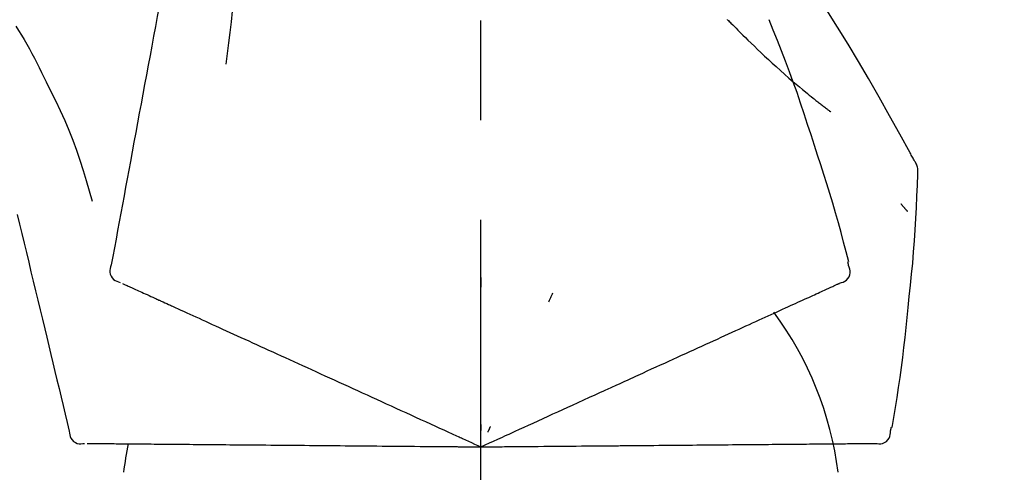
# Model space of a CAD drawing. Extents: x 28111 to 54233, y 210 to 8610.
# Drawn here: x 48193 to 48255, y 3035 to 3063 of the extents above; entities that cross this region are included whole.
import ezdxf

# ---------------------------------------------------------------- set-up
doc = ezdxf.new("R2010")
doc.units = 0
doc.header["$LTSCALE"] = 50
doc.header["$MEASUREMENT"] = 0
doc.linetypes.add('CENTER2', pattern=[1.125, 0.75, -0.125, 0.125, -0.125])
doc.layers.get('0').update_dxf_attribs({"linetype": 'CONTINUOUS'})
doc.layers.add('150-機器', color=8, linetype='CONTINUOUS')
doc.layers.add('166-寸法B', color=11, linetype='CONTINUOUS')
doc.styles.add('KH001', font='txt')
doc.dimstyles.new('KH1xx030', dxfattribs={"dimscale": 30, "dimtxt": 2, "dimasz": 0.6, "dimexe": 0.3, "dimexo": 1.2, "dimgap": 0.5, "dimtad": 3, "dimdec": 1, "dimdsep": 46, "dimlunit": 6, "dimtxsty": 'KH001', "dimblk": 'DOT', "dimcen": 1, "dimdle": 1, "dimclrd": 256, "dimclre": 256, "dimclrt": 256, "dimadec": 0, "dimazin": 0, "dimtfac": 1, "dimtdec": 1, "dimtix": 1, "dimtmove": 2, "dimatfit": 3, "dimldrblk": 'CLOSEDBLANK', "dimfxl": 1, "dimtolj": 1, "dimtzin": 0, "dimlwd": -1, "dimlwe": -1, "dimarcsym": 0})

# ---------------------------------------------------------------- blocks, each defined once
blk = doc.blocks.new('_Dot')
at = {"color": 0, "linetype": 'ByBlock', "lineweight": -2}
blk.add_line((-0.5, 0), (-1, 0), dxfattribs=at)
at = {"color": 0, "linetype": 'ByBlock', "const_width": 0.5}
blk.add_lwpolyline([(-0.25, 0, 1), (0.25, 0, 1)], format="xyb", close=True, dxfattribs=at)
blk = doc.blocks.new('*D103')
at = {"layer": '166-寸法B', "transparency": 16777216}
for p, q in [((47151.627, 2840.466), (47151.627, 3314.388)), ((48441.627, 3174.321), (48441.627, 3314.388)), ((48423.627, 3305.388), (47169.627, 3305.388))]:
    blk.add_line(p, q, dxfattribs=at)
at = {"layer": '166-寸法B', "transparency": 16777216, "xscale": 18, "yscale": 18, "zscale": 18, "rotation": 180}
blk.add_blockref('_Dot', (47151.627, 3305.388), dxfattribs=at)
at = {"layer": '166-寸法B', "transparency": 16777216, "xscale": 18, "yscale": 18, "zscale": 18}
blk.add_blockref('_Dot', (48441.627, 3305.388), dxfattribs=at)
at = {"layer": '166-寸法B', "transparency": 16777216, "insert": (47796.627, 3354.195), "char_height": 60, "attachment_point": 5, "style": 'KH001'}
blk.add_mtext('\\A1;1,290', dxfattribs=at)
blk = doc.blocks.new('_ClosedBlank')
at = {"color": 0, "linetype": 'ByBlock', "lineweight": -2}
for p, q in [((-1, 0.1667), (0, 0)), ((-1, 0.1667), (-1, -0.1667)), ((0, 0), (-1, -0.1667))]:
    blk.add_line(p, q, dxfattribs=at)
blk = doc.blocks.new('*D21')
at = {"layer": '166-寸法B', "transparency": 16777216}
for p, q in [((47641.627, 2931.115), (47641.627, 3207.774)), ((48441.627, 2931.115), (48441.627, 3207.774)), ((47659.627, 3198.774), (48423.627, 3198.774))]:
    blk.add_line(p, q, dxfattribs=at)
at = {"layer": '166-寸法B', "transparency": 16777216, "xscale": 18, "yscale": 18, "zscale": 18, "rotation": 180}
blk.add_blockref('_Dot', (47641.627, 3198.774), dxfattribs=at)
at = {"layer": '166-寸法B', "transparency": 16777216, "xscale": 18, "yscale": 18, "zscale": 18}
blk.add_blockref('_Dot', (48441.627, 3198.774), dxfattribs=at)
at = {"layer": '166-寸法B', "transparency": 16777216, "insert": (48041.627, 3243.774), "char_height": 60, "attachment_point": 5, "style": 'KH001'}
blk.add_mtext('\\A1;800', dxfattribs=at)

msp = doc.modelspace()

# ---------------------------------------------------------------- linework, layer by layer
at = {"layer": '150-機器', "color": 161, "linetype": 'CENTER2'}
msp.add_line((48221.627, 2844.14), (48221.627, 3148.074), dxfattribs=at)
at = {"layer": '150-機器', "color": 13, "linetype": 'Continuous'}
for points in [[(48203.216, 3073.471), (48203.142, 3073.074), (48203.069, 3072.676), (48202.995, 3072.279), (48202.921, 3071.881), (48202.848, 3071.484), (48202.774, 3071.086), (48202.7, 3070.689), (48202.627, 3070.291), (48202.439, 3069.277), (48202.251, 3068.263), (48202.063, 3067.248), (48201.875, 3066.234), (48201.76, 3065.617), (48201.646, 3065), (48201.531, 3064.383), (48201.417, 3063.766), (48201.303, 3063.149), (48201.188, 3062.532), (48201.074, 3061.915), (48200.96, 3061.298)], [(48205.999, 3068.166), (48206.033, 3067.498), (48206.062, 3066.829), (48206.081, 3066.161), (48206.086, 3065.492), (48206.074, 3064.822), (48206.044, 3064.152), (48205.999, 3063.483), (48205.939, 3062.816), (48205.867, 3062.151), (48205.785, 3061.487), (48205.697, 3060.824), (48205.605, 3060.161)], [(48248.881, 3054.059), (48248.844, 3054.125), (48248.808, 3054.191), (48248.771, 3054.257), (48248.735, 3054.323), (48248.698, 3054.389), (48248.662, 3054.455), (48248.625, 3054.521), (48248.589, 3054.587), (48247.942, 3055.755), (48247.296, 3056.924), (48246.646, 3058.09), (48245.984, 3059.25), (48245.345, 3060.336), (48244.693, 3061.413), (48244.027, 3062.483), (48243.35, 3063.545), (48242.662, 3064.6), (48241.966, 3065.649), (48241.265, 3066.694), (48240.561, 3067.737)], [(48237.128, 3062.947), (48237.113, 3062.962)], [(48237.128, 3062.947), (48237.18, 3062.893), (48237.233, 3062.84), (48237.286, 3062.786), (48237.338, 3062.733), (48237.444, 3062.625), (48237.55, 3062.516), (48237.656, 3062.409), (48237.762, 3062.301), (48237.921, 3062.143), (48238.081, 3061.985), (48238.242, 3061.828), (48238.403, 3061.672), (48238.605, 3061.476), (48238.807, 3061.281), (48239.01, 3061.087), (48239.213, 3060.893), (48239.451, 3060.669), (48239.69, 3060.446), (48239.93, 3060.225), (48240.172, 3060.005), (48240.438, 3059.765), (48240.707, 3059.527), (48240.977, 3059.29), (48241.249, 3059.056), (48241.439, 3058.895), (48241.63, 3058.734), (48241.821, 3058.575), (48242.013, 3058.417), (48242.134, 3058.319), (48242.254, 3058.221), (48242.375, 3058.123), (48242.496, 3058.026), (48242.553, 3057.98), (48242.611, 3057.934), (48242.668, 3057.888), (48242.725, 3057.843), (48242.782, 3057.798), (48242.838, 3057.754), (48242.894, 3057.709), (48242.951, 3057.665), (48243.006, 3057.622), (48243.061, 3057.579), (48243.116, 3057.536), (48243.172, 3057.493), (48243.226, 3057.451), (48243.28, 3057.409), (48243.335, 3057.367), (48243.389, 3057.326), (48243.425, 3057.299), (48243.46, 3057.272), (48243.495, 3057.246), (48243.531, 3057.219), (48243.549, 3057.205), (48243.566, 3057.192), (48243.584, 3057.179), (48243.602, 3057.165)], [(48242.58, 3055.047), (48242.367, 3055.714), (48242.153, 3056.38), (48241.935, 3057.045), (48241.713, 3057.709), (48241.484, 3058.371), (48241.25, 3059.03), (48241.009, 3059.687), (48240.762, 3060.342), (48240.509, 3060.995), (48240.252, 3061.645), (48239.992, 3062.294), (48239.73, 3062.943)], [(48192.419, 3062.552), (48192.595, 3062.269), (48192.769, 3061.985), (48192.941, 3061.7), (48193.11, 3061.413), (48193.274, 3061.123), (48193.435, 3060.831), (48193.591, 3060.537), (48193.743, 3060.24), (48193.892, 3059.942), (48194.038, 3059.643), (48194.182, 3059.342), (48194.325, 3059.041)], [(48200.96, 3061.298), (48200.848, 3060.694), (48200.736, 3060.091), (48200.624, 3059.487), (48200.512, 3058.884), (48200.4, 3058.28), (48200.288, 3057.676), (48200.177, 3057.073), (48200.065, 3056.469), (48199.953, 3055.866), (48199.841, 3055.262), (48199.729, 3054.658), (48199.617, 3054.055)], [(48194.325, 3059.041), (48194.627, 3058.444), (48194.925, 3057.845), (48195.215, 3057.242), (48195.492, 3056.633), (48195.753, 3056.016), (48195.998, 3055.393), (48196.228, 3054.763), (48196.445, 3054.129), (48196.65, 3053.492), (48196.845, 3052.852), (48197.035, 3052.21), (48197.221, 3051.568)], [(48244.729, 3047.761), (48244.57, 3048.375), (48244.41, 3048.988), (48244.248, 3049.6), (48244.081, 3050.211), (48243.91, 3050.821), (48243.733, 3051.429), (48243.552, 3052.036), (48243.365, 3052.641), (48243.173, 3053.244), (48242.978, 3053.846), (48242.78, 3054.447), (48242.58, 3055.047)], [(48199.617, 3054.055), (48199.517, 3053.513), (48199.416, 3052.971), (48199.316, 3052.43), (48199.216, 3051.888), (48199.115, 3051.347), (48199.015, 3050.805), (48198.915, 3050.263), (48198.814, 3049.722), (48198.714, 3049.18), (48198.613, 3048.638), (48198.513, 3048.097), (48198.413, 3047.555)], [(48249.067, 3053.271), (48249.073, 3053.34), (48249.078, 3053.408), (48249.08, 3053.477), (48249.078, 3053.546), (48249.07, 3053.616), (48249.057, 3053.685), (48249.038, 3053.753), (48249.014, 3053.818), (48248.985, 3053.881), (48248.952, 3053.941), (48248.917, 3054.001), (48248.881, 3054.059)], [(48248.459, 3044.89), (48248.535, 3045.586), (48248.61, 3046.282), (48248.682, 3046.978), (48248.749, 3047.675), (48248.809, 3048.372), (48248.863, 3049.07), (48248.911, 3049.768), (48248.951, 3050.467), (48248.986, 3051.165), (48249.015, 3051.864), (48249.042, 3052.563), (48249.066, 3053.263)], [(48248.007, 3051.4), (48248.016, 3051.389), (48248.026, 3051.378), (48248.035, 3051.367), (48248.044, 3051.356), (48248.062, 3051.336), (48248.079, 3051.316), (48248.096, 3051.295), (48248.113, 3051.275), (48248.137, 3051.247), (48248.16, 3051.22), (48248.183, 3051.192), (48248.207, 3051.165), (48248.226, 3051.143), (48248.245, 3051.12), (48248.264, 3051.098), (48248.283, 3051.076), (48248.298, 3051.059), (48248.313, 3051.042), (48248.328, 3051.025), (48248.343, 3051.008), (48248.353, 3050.996), (48248.364, 3050.984), (48248.374, 3050.972), (48248.386, 3050.96), (48248.391, 3050.955), (48248.398, 3050.949), (48248.404, 3050.943), (48248.41, 3050.938), (48248.412, 3050.936), (48248.414, 3050.934), (48248.417, 3050.931), (48248.419, 3050.929)], [(48192.514, 3050.717), (48192.657, 3050.12), (48192.801, 3049.523), (48192.944, 3048.926), (48193.087, 3048.329), (48193.231, 3047.732), (48193.374, 3047.136), (48193.517, 3046.539), (48193.661, 3045.942), (48193.804, 3045.345), (48193.947, 3044.748), (48194.09, 3044.151), (48194.234, 3043.554)], [(48198.413, 3047.555), (48198.377, 3047.443), (48198.348, 3047.33), (48198.329, 3047.217), (48198.329, 3047.103), (48198.353, 3046.976), (48198.403, 3046.854), (48198.474, 3046.744), (48198.564, 3046.651), (48198.658, 3046.586), (48198.761, 3046.536), (48198.87, 3046.496), (48198.982, 3046.46)], [(48244.161, 3046.41), (48244.276, 3046.446), (48244.388, 3046.487), (48244.493, 3046.539), (48244.589, 3046.605), (48244.68, 3046.701), (48244.752, 3046.815), (48244.801, 3046.941), (48244.824, 3047.071), (48244.82, 3047.188), (48244.799, 3047.303), (48244.766, 3047.417), (48244.726, 3047.531)], [(48244.726, 3047.531), (48244.722, 3047.549), (48244.718, 3047.567), (48244.715, 3047.585), (48244.711, 3047.603), (48244.707, 3047.621), (48244.703, 3047.639), (48244.699, 3047.657), (48244.695, 3047.675), (48244.692, 3047.693), (48244.688, 3047.711), (48244.684, 3047.729), (48244.68, 3047.747)], [(48199.123, 3046.396), (48199.166, 3046.377), (48199.21, 3046.357), (48199.253, 3046.337), (48199.297, 3046.317)], [(48199.297, 3046.317), (48199.357, 3046.289), (48199.418, 3046.262), (48199.479, 3046.234), (48199.539, 3046.206)], [(48221.63, 3046.779), (48221.63, 3046.728), (48221.63, 3046.677), (48221.63, 3046.626), (48221.63, 3046.574), (48221.63, 3046.523), (48221.63, 3046.472), (48221.63, 3046.421), (48221.63, 3046.37), (48221.63, 3046.318), (48221.63, 3046.267), (48221.63, 3046.216), (48221.63, 3046.165)], [(48243.605, 3046.157), (48243.666, 3046.185), (48243.727, 3046.212), (48243.787, 3046.24), (48243.848, 3046.268)], [(48243.848, 3046.268), (48243.889, 3046.286), (48243.929, 3046.305), (48243.97, 3046.323), (48244.011, 3046.342), (48244.027, 3046.349), (48244.043, 3046.356), (48244.059, 3046.364), (48244.075, 3046.371), (48244.085, 3046.376), (48244.095, 3046.38), (48244.105, 3046.385), (48244.115, 3046.389), (48244.116, 3046.39), (48244.117, 3046.39), (48244.118, 3046.391), (48244.12, 3046.391), (48244.121, 3046.392), (48244.122, 3046.392), (48244.123, 3046.393), (48244.124, 3046.393), (48244.125, 3046.394), (48244.126, 3046.394), (48244.127, 3046.395), (48244.128, 3046.395), (48244.129, 3046.396), (48244.13, 3046.396), (48244.131, 3046.397), (48244.132, 3046.397), (48244.134, 3046.398), (48244.136, 3046.399), (48244.138, 3046.4), (48244.14, 3046.401), (48244.141, 3046.401), (48244.142, 3046.402), (48244.144, 3046.402), (48244.145, 3046.403), (48244.146, 3046.403), (48244.147, 3046.404), (48244.148, 3046.404), (48244.149, 3046.405), (48244.15, 3046.405), (48244.151, 3046.406), (48244.152, 3046.406), (48244.153, 3046.407), (48244.154, 3046.407), (48244.155, 3046.408), (48244.156, 3046.408), (48244.157, 3046.409), (48244.158, 3046.409), (48244.159, 3046.409), (48244.16, 3046.41), (48244.161, 3046.41)], [(48199.539, 3046.206), (48199.617, 3046.171), (48199.694, 3046.136), (48199.772, 3046.101), (48199.849, 3046.065)], [(48199.849, 3046.065), (48199.943, 3046.022), (48200.037, 3045.98), (48200.131, 3045.937), (48200.225, 3045.894)], [(48200.225, 3045.894), (48200.335, 3045.844), (48200.445, 3045.794), (48200.554, 3045.744), (48200.664, 3045.694)], [(48200.664, 3045.694), (48200.786, 3045.638), (48200.907, 3045.583), (48201.029, 3045.528), (48201.151, 3045.472), (48201.214, 3045.443), (48201.278, 3045.414), (48201.342, 3045.385), (48201.405, 3045.356), (48201.441, 3045.34), (48201.478, 3045.323), (48201.514, 3045.307), (48201.55, 3045.29), (48201.665, 3045.238), (48201.781, 3045.185), (48201.896, 3045.133), (48202.011, 3045.08), (48202.072, 3045.052), (48202.133, 3045.024), (48202.194, 3044.997), (48202.255, 3044.969)], [(48226.126, 3045.781), (48226.104, 3045.734), (48226.083, 3045.688), (48226.061, 3045.642), (48226.04, 3045.595), (48226.018, 3045.549), (48225.996, 3045.502), (48225.975, 3045.456), (48225.953, 3045.41), (48225.931, 3045.363), (48225.91, 3045.317), (48225.888, 3045.27), (48225.866, 3045.224)], [(48241.964, 3045.409), (48242.091, 3045.467), (48242.218, 3045.525), (48242.346, 3045.583), (48242.473, 3045.641)], [(48242.473, 3045.641), (48242.584, 3045.692), (48242.695, 3045.742), (48242.806, 3045.793), (48242.917, 3045.843)], [(48242.917, 3045.843), (48243.012, 3045.886), (48243.106, 3045.93), (48243.2, 3045.973), (48243.295, 3046.016)], [(48243.295, 3046.016), (48243.373, 3046.051), (48243.45, 3046.086), (48243.528, 3046.122), (48243.605, 3046.157)], [(48240.755, 3044.858), (48240.914, 3044.93), (48241.073, 3045.003), (48241.232, 3045.075), (48241.39, 3045.148)], [(48241.39, 3045.148), (48241.534, 3045.213), (48241.677, 3045.278), (48241.82, 3045.344), (48241.964, 3045.409)], [(48202.255, 3044.969), (48202.431, 3044.889), (48202.608, 3044.808), (48202.784, 3044.728), (48202.96, 3044.648)], [(48202.96, 3044.648), (48203.151, 3044.561), (48203.341, 3044.474), (48203.531, 3044.387), (48203.722, 3044.301)], [(48239.305, 3044.197), (48239.494, 3044.283), (48239.682, 3044.369), (48239.871, 3044.455), (48240.059, 3044.541)], [(48240.059, 3044.541), (48240.233, 3044.62), (48240.407, 3044.7), (48240.581, 3044.779), (48240.755, 3044.858)], [(48247.458, 3037.36), (48247.563, 3037.985), (48247.666, 3038.61), (48247.767, 3039.236), (48247.863, 3039.862), (48247.955, 3040.488), (48248.041, 3041.116), (48248.121, 3041.744), (48248.197, 3042.373), (48248.267, 3043.002), (48248.333, 3043.631), (48248.397, 3044.26), (48248.459, 3044.89)], [(48203.722, 3044.301), (48203.926, 3044.208), (48204.129, 3044.115), (48204.333, 3044.022), (48204.537, 3043.929)], [(48204.537, 3043.929), (48204.754, 3043.83), (48204.971, 3043.731), (48205.188, 3043.632), (48205.405, 3043.533)], [(48237.633, 3043.435), (48237.849, 3043.534), (48238.065, 3043.632), (48238.28, 3043.73), (48238.496, 3043.829)], [(48238.496, 3043.829), (48238.698, 3043.921), (48238.901, 3044.013), (48239.103, 3044.105), (48239.305, 3044.197)], [(48194.234, 3043.554), (48194.362, 3043.018), (48194.491, 3042.483), (48194.62, 3041.947), (48194.748, 3041.411), (48194.877, 3040.876), (48195.005, 3040.34), (48195.134, 3039.804), (48195.263, 3039.269), (48195.391, 3038.733), (48195.52, 3038.198), (48195.648, 3037.662), (48195.777, 3037.126)], [(48205.405, 3043.533), (48205.634, 3043.429), (48205.864, 3043.324), (48206.093, 3043.22), (48206.322, 3043.115)], [(48236.721, 3043.02), (48236.949, 3043.124), (48237.177, 3043.228), (48237.405, 3043.332), (48237.633, 3043.435)], [(48206.322, 3043.115), (48206.563, 3043.006), (48206.804, 3042.896), (48207.045, 3042.786), (48207.286, 3042.676)], [(48207.286, 3042.676), (48207.538, 3042.561), (48207.79, 3042.446), (48208.042, 3042.332), (48208.294, 3042.217)], [(48234.758, 3042.125), (48235.009, 3042.239), (48235.26, 3042.354), (48235.51, 3042.468), (48235.761, 3042.582)], [(48235.761, 3042.582), (48236.001, 3042.692), (48236.241, 3042.801), (48236.481, 3042.91), (48236.721, 3043.02)], [(48208.294, 3042.217), (48208.556, 3042.097), (48208.819, 3041.978), (48209.081, 3041.858), (48209.343, 3041.739)], [(48233.714, 3041.649), (48233.975, 3041.768), (48234.236, 3041.887), (48234.497, 3042.006), (48234.758, 3042.125)], [(48209.343, 3041.739), (48209.615, 3041.615), (48209.886, 3041.491), (48210.158, 3041.367), (48210.429, 3041.244)], [(48232.633, 3041.157), (48232.903, 3041.28), (48233.174, 3041.403), (48233.444, 3041.526), (48233.714, 3041.649)], [(48210.429, 3041.244), (48210.709, 3041.116), (48210.989, 3040.988), (48211.269, 3040.861), (48211.549, 3040.733)], [(48211.549, 3040.733), (48211.837, 3040.602), (48212.125, 3040.471), (48212.412, 3040.34), (48212.7, 3040.209)], [(48231.518, 3040.649), (48231.797, 3040.776), (48232.076, 3040.903), (48232.354, 3041.03), (48232.633, 3041.157)], [(48212.7, 3040.209), (48212.994, 3040.075), (48213.288, 3039.941), (48213.583, 3039.807), (48213.877, 3039.673)], [(48227.388, 3038.766), (48227.742, 3038.928), (48228.096, 3039.089), (48228.45, 3039.251), (48228.805, 3039.412), (48228.975, 3039.49), (48229.146, 3039.567), (48229.316, 3039.645), (48229.487, 3039.723), (48229.58, 3039.766), (48229.674, 3039.808), (48229.768, 3039.851), (48229.862, 3039.894), (48230.116, 3040.01), (48230.37, 3040.125), (48230.624, 3040.241), (48230.878, 3040.357), (48231.038, 3040.43), (48231.198, 3040.503), (48231.358, 3040.576), (48231.518, 3040.649)], [(48213.877, 3039.673), (48214.177, 3039.536), (48214.477, 3039.399), (48214.777, 3039.262), (48215.077, 3039.126)], [(48215.077, 3039.126), (48215.381, 3038.987), (48215.686, 3038.848), (48215.991, 3038.709), (48216.296, 3038.57)], [(48216.296, 3038.57), (48216.604, 3038.43), (48216.913, 3038.289), (48217.222, 3038.148), (48217.53, 3038.008)], [(48224.907, 3037.636), (48225.22, 3037.778), (48225.533, 3037.921), (48225.845, 3038.063), (48226.158, 3038.206)], [(48226.158, 3038.206), (48226.466, 3038.346), (48226.773, 3038.486), (48227.08, 3038.626), (48227.388, 3038.766)], [(48217.53, 3038.008), (48217.842, 3037.866), (48218.154, 3037.723), (48218.465, 3037.581), (48218.777, 3037.439)], [(48221.627, 3036.141), (48221.895, 3036.263), (48222.163, 3036.385), (48222.431, 3036.507), (48222.699, 3036.629), (48222.841, 3036.694), (48222.984, 3036.759), (48223.127, 3036.825), (48223.27, 3036.89), (48223.396, 3036.947), (48223.523, 3037.005), (48223.65, 3037.063), (48223.776, 3037.121), (48224.059, 3037.249), (48224.342, 3037.378), (48224.624, 3037.507), (48224.907, 3037.636)], [(48195.777, 3037.126), (48195.79, 3037.009), (48195.809, 3036.894), (48195.839, 3036.783), (48195.884, 3036.679), (48195.958, 3036.573), (48196.053, 3036.482), (48196.163, 3036.41), (48196.283, 3036.362), (48196.395, 3036.341), (48196.51, 3036.337), (48196.626, 3036.345), (48196.743, 3036.358)], [(48218.777, 3037.439), (48219.039, 3037.32), (48219.3, 3037.201), (48219.561, 3037.082), (48219.823, 3036.963), (48219.917, 3036.92), (48220.011, 3036.877), (48220.106, 3036.834), (48220.2, 3036.791), (48220.268, 3036.76), (48220.336, 3036.729), (48220.404, 3036.698), (48220.472, 3036.667), (48220.664, 3036.58), (48220.855, 3036.492), (48221.046, 3036.405), (48221.237, 3036.318), (48221.335, 3036.274), (48221.432, 3036.229), (48221.529, 3036.185), (48221.627, 3036.141)], [(48221.627, 3037.543), (48221.627, 3037.512), (48221.627, 3037.48), (48221.627, 3037.449), (48221.627, 3037.418), (48221.627, 3037.386), (48221.627, 3037.355), (48221.627, 3037.324), (48221.627, 3037.293), (48221.627, 3037.261), (48221.627, 3037.23), (48221.627, 3037.199), (48221.627, 3037.167)], [(48222.219, 3037.411), (48222.206, 3037.383), (48222.193, 3037.355), (48222.18, 3037.326), (48222.166, 3037.298), (48222.153, 3037.27), (48222.14, 3037.241), (48222.127, 3037.213), (48222.113, 3037.185), (48222.1, 3037.156), (48222.087, 3037.128), (48222.074, 3037.1), (48222.06, 3037.071)], [(48246.39, 3036.357), (48246.51, 3036.343), (48246.628, 3036.335), (48246.746, 3036.339), (48246.86, 3036.361), (48246.982, 3036.411), (48247.094, 3036.487), (48247.19, 3036.581), (48247.264, 3036.691), (48247.308, 3036.799), (48247.336, 3036.913), (48247.352, 3037.031), (48247.362, 3037.151)], [(48247.362, 3037.151), (48247.366, 3037.169), (48247.369, 3037.187), (48247.373, 3037.205), (48247.377, 3037.223), (48247.381, 3037.241), (48247.385, 3037.259), (48247.389, 3037.277), (48247.392, 3037.295), (48247.396, 3037.313), (48247.4, 3037.331), (48247.404, 3037.349), (48247.408, 3037.367)], [(48196.897, 3036.357), (48196.945, 3036.356), (48196.993, 3036.356), (48197.04, 3036.355), (48197.088, 3036.355)], [(48197.088, 3036.355), (48197.155, 3036.354), (48197.222, 3036.354), (48197.288, 3036.353), (48197.355, 3036.353)], [(48197.355, 3036.353), (48197.44, 3036.352), (48197.525, 3036.351), (48197.61, 3036.35), (48197.695, 3036.35)], [(48197.695, 3036.35), (48197.799, 3036.349), (48197.902, 3036.348), (48198.005, 3036.347), (48198.108, 3036.346)], [(48198.108, 3036.346), (48198.229, 3036.345), (48198.35, 3036.344), (48198.47, 3036.343), (48198.591, 3036.342)], [(48198.591, 3036.342), (48198.725, 3036.341), (48198.858, 3036.339), (48198.992, 3036.338), (48199.125, 3036.337), (48199.195, 3036.337), (48199.265, 3036.336), (48199.335, 3036.335), (48199.405, 3036.335), (48199.445, 3036.334), (48199.485, 3036.334), (48199.524, 3036.334), (48199.564, 3036.333), (48199.691, 3036.332), (48199.818, 3036.331), (48199.944, 3036.33), (48200.071, 3036.329), (48200.138, 3036.328), (48200.205, 3036.328), (48200.272, 3036.327), (48200.339, 3036.327)], [(48200.339, 3036.327), (48200.533, 3036.325), (48200.726, 3036.323), (48200.92, 3036.321), (48201.114, 3036.32)], [(48241.882, 3036.318), (48242.073, 3036.319), (48242.265, 3036.321), (48242.456, 3036.323), (48242.647, 3036.324)], [(48242.647, 3036.324), (48242.821, 3036.326), (48242.996, 3036.327), (48243.171, 3036.329), (48243.345, 3036.33)], [(48243.345, 3036.33), (48243.503, 3036.332), (48243.66, 3036.333), (48243.818, 3036.334), (48243.975, 3036.336)], [(48243.975, 3036.336), (48244.115, 3036.337), (48244.255, 3036.338), (48244.395, 3036.339), (48244.535, 3036.341)], [(48244.535, 3036.341), (48244.657, 3036.342), (48244.779, 3036.343), (48244.901, 3036.344), (48245.023, 3036.345)], [(48245.023, 3036.345), (48245.127, 3036.346), (48245.23, 3036.347), (48245.334, 3036.348), (48245.438, 3036.349)], [(48245.438, 3036.349), (48245.523, 3036.349), (48245.609, 3036.35), (48245.694, 3036.351), (48245.779, 3036.352)], [(48245.779, 3036.352), (48245.846, 3036.352), (48245.913, 3036.353), (48245.979, 3036.353), (48246.046, 3036.354)], [(48246.046, 3036.354), (48246.091, 3036.354), (48246.135, 3036.355), (48246.18, 3036.355), (48246.225, 3036.355), (48246.242, 3036.356), (48246.26, 3036.356), (48246.278, 3036.356), (48246.295, 3036.356), (48246.306, 3036.356), (48246.317, 3036.356), (48246.328, 3036.356), (48246.339, 3036.356), (48246.34, 3036.356), (48246.342, 3036.356), (48246.343, 3036.356), (48246.344, 3036.356), (48246.345, 3036.356), (48246.346, 3036.356), (48246.348, 3036.356), (48246.349, 3036.356), (48246.35, 3036.356), (48246.351, 3036.357), (48246.352, 3036.357), (48246.353, 3036.357), (48246.355, 3036.357), (48246.356, 3036.357), (48246.357, 3036.357), (48246.358, 3036.357), (48246.36, 3036.357), (48246.363, 3036.357), (48246.365, 3036.357), (48246.367, 3036.357), (48246.368, 3036.357), (48246.369, 3036.357), (48246.371, 3036.357), (48246.372, 3036.357), (48246.373, 3036.357), (48246.374, 3036.357), (48246.375, 3036.357), (48246.376, 3036.357), (48246.377, 3036.357), (48246.379, 3036.357), (48246.38, 3036.357), (48246.381, 3036.357), (48246.382, 3036.357), (48246.383, 3036.357), (48246.384, 3036.357), (48246.385, 3036.357), (48246.387, 3036.357), (48246.388, 3036.357), (48246.389, 3036.357), (48246.39, 3036.357)], [(48201.114, 3036.32), (48201.323, 3036.318), (48201.532, 3036.316), (48201.742, 3036.314), (48201.951, 3036.312)], [(48201.951, 3036.312), (48202.175, 3036.311), (48202.399, 3036.309), (48202.623, 3036.307), (48202.847, 3036.305)], [(48202.847, 3036.305), (48203.085, 3036.303), (48203.324, 3036.301), (48203.562, 3036.298), (48203.801, 3036.296)], [(48203.801, 3036.296), (48204.053, 3036.294), (48204.304, 3036.292), (48204.556, 3036.29), (48204.808, 3036.288)], [(48204.808, 3036.288), (48205.073, 3036.285), (48205.338, 3036.283), (48205.603, 3036.281), (48205.868, 3036.278)], [(48205.868, 3036.278), (48206.145, 3036.276), (48206.422, 3036.273), (48206.699, 3036.271), (48206.976, 3036.269)], [(48206.976, 3036.269), (48207.264, 3036.266), (48207.552, 3036.264), (48207.84, 3036.261), (48208.128, 3036.259)], [(48208.128, 3036.259), (48208.427, 3036.256), (48208.725, 3036.253), (48209.023, 3036.251), (48209.322, 3036.248)], [(48209.322, 3036.248), (48209.629, 3036.245), (48209.937, 3036.243), (48210.245, 3036.24), (48210.553, 3036.237)], [(48210.553, 3036.237), (48210.869, 3036.235), (48211.185, 3036.232), (48211.501, 3036.229), (48211.817, 3036.226)], [(48211.817, 3036.226), (48212.14, 3036.224), (48212.464, 3036.221), (48212.787, 3036.218), (48213.11, 3036.215)], [(48213.11, 3036.215), (48213.44, 3036.212), (48213.77, 3036.209), (48214.099, 3036.206), (48214.429, 3036.204)], [(48214.429, 3036.204), (48214.764, 3036.201), (48215.099, 3036.198), (48215.434, 3036.195), (48215.768, 3036.192)], [(48215.768, 3036.192), (48216.108, 3036.189), (48216.447, 3036.186), (48216.786, 3036.183), (48217.125, 3036.18)], [(48217.125, 3036.18), (48217.468, 3036.177), (48217.81, 3036.174), (48218.153, 3036.171), (48218.495, 3036.168)], [(48218.495, 3036.168), (48218.783, 3036.166), (48219.07, 3036.163), (48219.357, 3036.161), (48219.645, 3036.158), (48219.748, 3036.157), (48219.852, 3036.156), (48219.955, 3036.155), (48220.059, 3036.154), (48220.134, 3036.154), (48220.208, 3036.153), (48220.283, 3036.153), (48220.358, 3036.152), (48220.568, 3036.15), (48220.779, 3036.148), (48220.989, 3036.146), (48221.199, 3036.145), (48221.306, 3036.144), (48221.413, 3036.143), (48221.52, 3036.142), (48221.627, 3036.141)], [(48221.627, 3036.141), (48221.921, 3036.143), (48222.216, 3036.146), (48222.51, 3036.148), (48222.805, 3036.151), (48222.962, 3036.152), (48223.118, 3036.154), (48223.275, 3036.155), (48223.432, 3036.157), (48223.571, 3036.158), (48223.711, 3036.159), (48223.85, 3036.16), (48223.989, 3036.161), (48224.3, 3036.164), (48224.61, 3036.167), (48224.921, 3036.17), (48225.231, 3036.172)], [(48225.231, 3036.172), (48225.575, 3036.175), (48225.919, 3036.178), (48226.263, 3036.181), (48226.606, 3036.184)], [(48226.606, 3036.184), (48226.944, 3036.187), (48227.282, 3036.19), (48227.62, 3036.193), (48227.957, 3036.196)], [(48227.957, 3036.196), (48228.347, 3036.199), (48228.736, 3036.203), (48229.125, 3036.206), (48229.515, 3036.21), (48229.702, 3036.211), (48229.889, 3036.213), (48230.077, 3036.215), (48230.264, 3036.216), (48230.367, 3036.217), (48230.47, 3036.218), (48230.574, 3036.219), (48230.677, 3036.22), (48230.956, 3036.222), (48231.235, 3036.225), (48231.514, 3036.227), (48231.793, 3036.23), (48231.969, 3036.231), (48232.145, 3036.233), (48232.321, 3036.234), (48232.497, 3036.236)], [(48232.497, 3036.236), (48232.803, 3036.238), (48233.109, 3036.241), (48233.416, 3036.244), (48233.722, 3036.246)], [(48233.722, 3036.246), (48234.019, 3036.249), (48234.316, 3036.252), (48234.613, 3036.254), (48234.91, 3036.257)], [(48234.91, 3036.257), (48235.196, 3036.259), (48235.483, 3036.262), (48235.77, 3036.264), (48236.057, 3036.267)], [(48236.057, 3036.267), (48236.332, 3036.269), (48236.608, 3036.272), (48236.884, 3036.274), (48237.159, 3036.276)], [(48237.159, 3036.276), (48237.423, 3036.279), (48237.686, 3036.281), (48237.95, 3036.283), (48238.214, 3036.286)], [(48238.214, 3036.286), (48238.464, 3036.288), (48238.715, 3036.29), (48238.966, 3036.292), (48239.217, 3036.294)], [(48239.217, 3036.294), (48239.454, 3036.296), (48239.69, 3036.298), (48239.927, 3036.3), (48240.164, 3036.303)], [(48240.164, 3036.303), (48240.387, 3036.304), (48240.609, 3036.306), (48240.832, 3036.308), (48241.054, 3036.31)], [(48241.054, 3036.31), (48241.261, 3036.312), (48241.468, 3036.314), (48241.675, 3036.316), (48241.882, 3036.318)]]:
    msp.add_lwpolyline(points, dxfattribs=at)
for centre, radius, start, end in [((48222.882, 3031.855), 21.355, 7.23761, 36.59282), ((48218.987, 3032.138), 19.947, 167.85708, 173.06954)]:
    msp.add_arc(centre, radius, start, end, dxfattribs=at)

# ---------------------------------------------------------------- dimensions: what is measured, and where the dimension line sits
at = {"layer": '166-寸法B'}
dim = msp.add_linear_dim(base=(47151.627, 3305.388), p1=(48441.627, 3138.321), p2=(47151.627, 2804.466), angle=180, dimstyle='KH1xx030', dxfattribs=at)
dim.commit()
dim.dimension.update_dxf_attribs({"geometry": '*D103', "text_midpoint": (47796.627, 3354.195)})
dim = msp.add_linear_dim(base=(48441.627, 3198.774), p1=(47641.627, 2895.115), p2=(48441.627, 2895.115), dimstyle='KH1xx030', dxfattribs=at)
dim.commit()
dim.dimension.update_dxf_attribs({"geometry": '*D21', "text_midpoint": (48041.627, 3243.774)})

doc.saveas('drawing.dxf')
